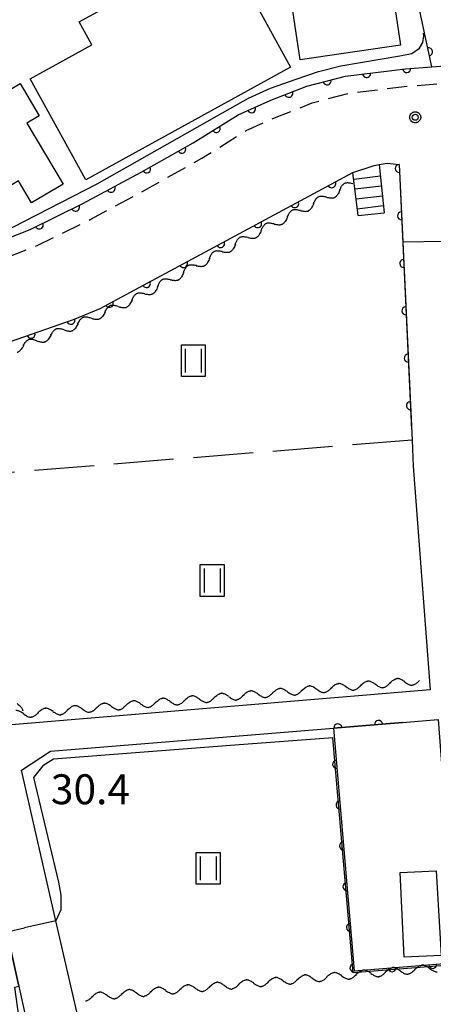
# Model space of a CAD drawing. Extents: x -24000 to -22000, y 84000 to 85500.
# Drawn here: x -22668 to -22616, y 85110 to 85233 of the extents above; entities that cross this region are included whole.
import ezdxf

# ---------------------------------------------------------------- set-up
doc = ezdxf.new("R2010")
doc.units = 0
doc.linetypes.add('G', pattern=[3.75, 2.5, -1.25])
doc.linetypes.add('J', pattern=[10, 7.5, -2.5])
for name, color, linetype in [('2101000', 3, 'Continuous'), ('2101001', 8, 'Continuous'), ('2213000', 2, 'G'), ('2214000', 3, 'Continuous'), ('2214111', 3, 'Continuous'), ('2214121', 3, 'Continuous'), ('2214990', 3, 'Continuous'), ('3001000', 3, 'Continuous'), ('5102000', 3, 'Continuous'), ('6110000', 4, 'Continuous'), ('6302000', 2, 'J'), ('6311000', 2, 'Continuous'), ('7101000', 4, 'Continuous'), ('7101001', 8, 'Continuous'), ('7102000', 2, 'Continuous'), ('7102001', 8, 'Continuous'), ('7312000', 4, 'Continuous'), ('CLIP_BOX', 4, 'Continuous')]:
    doc.layers.add(name, color=color, linetype=linetype)
doc.styles.add('ROMANS', font='romans')

# ---------------------------------------------------------------- blocks, each defined once
blk = doc.blocks.new('631100')
at = {"layer": '6311000'}
for points in [[(-0.4, 0.6), (-0.4, -0.6)], [(0.4, 0.6), (0.4, -0.6)]]:
    blk.add_lwpolyline(points, dxfattribs=at)
at = {"layer": 'CLIP_BOX'}
blk.add_lwpolyline([(-0.6, 0.8), (0.6, 0.8), (0.6, -0.8), (-0.6, -0.8)], close=True, dxfattribs=at)
blk = doc.blocks.new('731200')
at = {"layer": '7312000'}
blk.add_circle((0, 0), 0.15, dxfattribs=at)
at = {"layer": 'CLIP_BOX'}
blk.add_lwpolyline([(-0.209, -0.178), (-0.219, -0.166), (-0.237, -0.14), (-0.251, -0.113), (-0.258, -0.094), (-0.265, -0.075), (-0.269, -0.057), (-0.273, -0.031), (-0.275, -0.008), (-0.274, 0.024), (-0.27, 0.054), (-0.266, 0.071), (-0.261, 0.088), (-0.255, 0.104), (-0.246, 0.124), (-0.239, 0.136), (-0.228, 0.154), (-0.219, 0.166), (-0.202, 0.187), (-0.189, 0.199), (-0.169, 0.217), (-0.151, 0.23), (-0.135, 0.239), (-0.113, 0.251), (-0.101, 0.256), (-0.082, 0.262), (-0.056, 0.269), (-0.04, 0.272), (-0.016, 0.275), (0.004, 0.275), (0.022, 0.274), (0.042, 0.272), (0.065, 0.267), (0.079, 0.264), (0.108, 0.253), (0.121, 0.247), (0.143, 0.235), (0.16, 0.224), (0.18, 0.208), (0.194, 0.194), (0.206, 0.182), (0.222, 0.162), (0.233, 0.146), (0.249, 0.116), (0.257, 0.097), (0.264, 0.075), (0.269, 0.057), (0.273, 0.032), (0.275, 0.014), (0.275, -0.008), (0.274, -0.023), (0.271, -0.048), (0.267, -0.067), (0.261, -0.088), (0.249, -0.117), (0.23, -0.151), (0.219, -0.166), (0.204, -0.184), (0.189, -0.199), (0.172, -0.215), (0.154, -0.228), (0.136, -0.239), (0.124, -0.246), (0.107, -0.253), (0.09, -0.26), (0.071, -0.266), (0.044, -0.271), (0.028, -0.274), (0.009, -0.275), (-0.009, -0.275), (-0.024, -0.274), (-0.041, -0.272), (-0.063, -0.268), (-0.086, -0.261), (-0.101, -0.256), (-0.115, -0.25), (-0.133, -0.241), (-0.148, -0.231), (-0.17, -0.216), (-0.182, -0.206), (-0.197, -0.192)], close=True, dxfattribs=at)
blk = doc.blocks.new('Y2')
blk.add_lwpolyline([(0.47, 0), (0.35, 0.09), (0.25, 0.17), (0.16, 0.24), (0.07, 0.3), (-0.01, 0.35), (-0.1, 0.4), (-0.2, 0.44), (-0.28, 0.47), (-0.36, 0.49), (-0.42, 0.5), (-0.47, 0.5)])
blk = doc.blocks.new('Y3')
blk.add_lwpolyline([(-0.47, 0), (-0.37, -0.08), (-0.28, -0.15), (-0.19, -0.22), (-0.09, -0.28), (-0.02, -0.33), (0.07, -0.38), (0.16, -0.42), (0.24, -0.45), (0.33, -0.48), (0.4, -0.49), (0.47, -0.5)])
blk = doc.blocks.new('Y4')
blk.add_lwpolyline([(0.52, 0), (0.37, -0.11), (0.24, -0.2), (0.12, -0.28), (0, -0.35), (-0.06, -0.39), (-0.17, -0.43), (-0.27, -0.47), (-0.34, -0.48), (-0.43, -0.5), (-0.47, -0.5), (-0.52, -0.5)])
blk = doc.blocks.new('Y1')
blk.add_lwpolyline([(-0.46, 0), (-0.34, 0.09), (-0.25, 0.16), (-0.16, 0.23), (-0.07, 0.3), (0.01, 0.35), (0.1, 0.4), (0.19, 0.44), (0.27, 0.47), (0.35, 0.49), (0.41, 0.5), (0.46, 0.5)])
blk = doc.blocks.new('M07')
blk.add_arc((0, 0), 0.5, 180, 0)

msp = doc.modelspace()

# ---------------------------------------------------------------- linework, layer by layer
at = {"layer": '2101000', "flags": 128}
for points in [[(-22697.61, 85234.34), (-22690.46, 85226.98), (-22689.39, 85225.85), (-22684.5, 85218.91), (-22680.74, 85209.25), (-22679.99, 85207.19), (-22672.7, 85204.41), (-22671.19, 85204.88), (-22666.4, 85206.76), (-22659.78, 85210.01), (-22652.49, 85213.96), (-22645.97, 85217.61), (-22640.33, 85221.12), (-22636.22, 85222.96), (-22631.71, 85224.73), (-22626.85, 85226), (-22619.35, 85226.92), (-22616.04, 85227.16)], [(-22616.04, 85227.16), (-22607.86, 85227.77), (-22600.26, 85228.33), (-22561.06, 85228.35), (-22552.52, 85227.67), (-22536.93, 85226.42), (-22519.34, 85224.86), (-22511.18, 85224.06), (-22493.99, 85222.75), (-22492.7, 85222.65), (-22490.95, 85222.51), (-22487.71, 85222.71), (-22478.73, 85223.91), (-22471.1, 85224.99), (-22439.23, 85229.51)], [(-22620.14, 85214.9), (-22618.51, 85180.36), (-22618.36, 85177.1), (-22616.25, 85149.08), (-22668.73, 85144.67), (-22671.98, 85160.26)], [(-22622.63, 85214.91), (-22621.62, 85215.08), (-22620.14, 85214.9)], [(-22678.3, 85186.78), (-22675.96, 85190.25), (-22660.98, 85195.49), (-22657.64, 85196.87), (-22625.93, 85213.93)], [(-22615.23, 85145.34), (-22612.93, 85114.91), (-22611.34, 85093.95), (-22610.58, 85083.91), (-22609.85, 85074.35), (-22609.83, 85074.08), (-22609.75, 85073.03), (-22609.67, 85071.99), (-22623.74, 85065.55), (-22636.72, 85061.56), (-22648.31, 85060.37), (-22649.66, 85065.17), (-22653.91, 85080.3), (-22654.46, 85082.27), (-22663.16, 85120.13), (-22667.5, 85139.02), (-22663.85, 85141.39), (-22628.36, 85144.27)], [(-22619.71, 85144.97), (-22615.23, 85145.34)], [(-22673.26, 85136.51), (-22669.13, 85117.8), (-22663.83, 85093.82), (-22654.36, 85058.26), (-22661.87, 85058.92), (-22674.76, 85060.06), (-22681.2, 85061.11), (-22739.06, 85070.55), (-22777.62, 85078.16), (-22806.27, 85082.24), (-22821.73, 85083.02), (-22829.01, 85083.39), (-22812.29, 85089.09), (-22785.42, 85098.25), (-22741.06, 85113.38), (-22703.86, 85126.07), (-22681.89, 85133.57), (-22673.26, 85136.51)]]:
    msp.add_lwpolyline(points, dxfattribs=at)
at = {"layer": '2101001', "flags": 128}
for points in [[(-22625.93, 85213.93), (-22623.27, 85214.8), (-22622.63, 85214.91)], [(-22628.36, 85144.27), (-22619.71, 85144.97)]]:
    msp.add_lwpolyline(points, dxfattribs=at)
at = {"layer": '2213000', "flags": 128}
msp.add_lwpolyline([(-22672.77, 85202.08), (-22670.45, 85202.8), (-22665.51, 85204.75), (-22658.77, 85208.06), (-22651.43, 85212.03), (-22644.85, 85215.72), (-22639.3, 85219.17), (-22635.36, 85220.93), (-22631.03, 85222.64), (-22626.43, 85223.84), (-22619.13, 85224.73), (-22615.88, 85224.97), (-22600.17, 85226.13), (-22561.14, 85226.15), (-22537.11, 85224.23), (-22519.54, 85222.67), (-22511.37, 85221.87), (-22494.16, 85220.55), (-22490.96, 85220.31), (-22487.49, 85220.52), (-22478.43, 85221.73), (-22453.09, 85225.32), (-22437.75, 85227.5), (-22436.54, 85230.18)], dxfattribs=at)
at = {"layer": '2214000', "flags": 128}
for points in [[(-22622.63, 85214.91), (-22621.99, 85208.87)], [(-22625.28, 85208.52), (-22625.93, 85213.93)]]:
    msp.add_lwpolyline(points, dxfattribs=at)
at = {"layer": '2214111', "flags": 128}
msp.add_lwpolyline([(-22625.93, 85213.93), (-22623.27, 85214.8), (-22622.63, 85214.91)], dxfattribs=at)
at = {"layer": '2214121', "flags": 128}
msp.add_lwpolyline([(-22625.28, 85208.52), (-22621.99, 85208.87)], dxfattribs=at)
at = {"layer": '2214990', "flags": 128}
for points in [[(-22625.83, 85213.09), (-22622.48, 85213.49)], [(-22625.68, 85211.85), (-22622.35, 85212.25)], [(-22625.53, 85210.6), (-22622.22, 85211)], [(-22625.38, 85209.36), (-22622.08, 85209.76)]]:
    msp.add_lwpolyline(points, dxfattribs=at)
at = {"layer": '3001000', "flags": 128}
for points in [[(-22624.33, 85259.24), (-22619.97, 85229.89), (-22632.54, 85228.02), (-22636.91, 85257.37), (-22624.33, 85259.24)], [(-22633.75, 85227.1), (-22659.43, 85212.98), (-22666.41, 85225.67), (-22658.68, 85229.91), (-22660.27, 85232.81), (-22647.26, 85239.96), (-22645.82, 85237.33), (-22640.86, 85240.06), (-22633.75, 85227.1)], [(-22665.25, 85221.02), (-22666.83, 85220.08), (-22662.28, 85212.43), (-22666.22, 85210.09), (-22667.88, 85212.88), (-22673.39, 85209.59), (-22678.7, 85218.52), (-22667.67, 85225.08), (-22665.25, 85221.02)], [(-22619.48, 85115.56), (-22620.01, 85126.18), (-22615.5, 85126.39), (-22614.84, 85115.77), (-22619.48, 85115.56)]]:
    msp.add_lwpolyline(points, close=True, dxfattribs=at)
at = {"layer": '6110000', "flags": 128}
for points in [[(-22690.46, 85226.98), (-22689.39, 85225.85), (-22684.5, 85218.91), (-22680.74, 85209.25), (-22679.99, 85207.19), (-22672.7, 85204.41), (-22671.19, 85204.88), (-22666.4, 85206.76), (-22659.78, 85210.01), (-22652.49, 85213.96), (-22645.97, 85217.61), (-22640.33, 85221.12), (-22636.22, 85222.96), (-22631.71, 85224.73), (-22626.85, 85226), (-22619.35, 85226.92), (-22616.04, 85227.16), (-22622.38, 85256.7)], [(-22622.63, 85214.91), (-22621.62, 85215.08), (-22620.14, 85214.9), (-22618.58, 85181.69)], [(-22677.28, 85182.49), (-22678.3, 85186.78), (-22675.96, 85190.25), (-22660.98, 85195.49), (-22657.64, 85196.87), (-22625.93, 85213.93)], [(-22619.71, 85144.97), (-22628.36, 85144.27), (-22625.77, 85113.83), (-22612.93, 85114.91)]]:
    msp.add_lwpolyline(points, dxfattribs=at)
at = {"layer": '6302000', "flags": 128}
msp.add_lwpolyline([(-22618.51, 85180.36), (-22673.82, 85175.93)], dxfattribs=at)
at = {"layer": '7101000', "flags": 128}
msp.add_lwpolyline([(-22628.44, 85143.05), (-22640.75, 85142.12), (-22663.48, 85140.4), (-22664.82, 85139.55), (-22665.99, 85138.08), (-22662.84, 85124.95), (-22662.54, 85123.33), (-22662.54, 85121.5), (-22663.16, 85120.13)], dxfattribs=at)
at = {"layer": '7101001', "flags": 128}
for points in [[(-22614.36, 85114.5), (-22625.89, 85113.59), (-22628.44, 85143.05)], [(-22663.16, 85120.13), (-22667.1, 85119.23)], [(-22795.74, 85090.48), (-22795.7, 85090.41), (-22756.88, 85082.71), (-22689.81, 85069.7), (-22661.99, 85064.35), (-22658.93, 85064.67), (-22658.31, 85065.51), (-22661.24, 85077.77), (-22666.86, 85101.19), (-22668.33, 85111.8), (-22668.32, 85111.8), (-22667.83, 85111.92), (-22669.13, 85117.8), (-22669.33, 85118.72), (-22667.1, 85119.23)]]:
    msp.add_lwpolyline(points, dxfattribs=at)
at = {"layer": '7102000', "flags": 128}
msp.add_lwpolyline([(-22677.56, 85207.96), (-22672.21, 85206.1), (-22670.67, 85206.38), (-22668.58, 85207.08), (-22657.99, 85212.51), (-22642.93, 85221.01), (-22639.03, 85223.24), (-22636.24, 85224.49), (-22633.03, 85225.61), (-22630.24, 85226.58), (-22627.45, 85227.28), (-22620.06, 85228.53), (-22618.53, 85228.81), (-22617.56, 85229.51), (-22617.14, 85230.2), (-22617.03, 85231.03), (-22617.08, 85231.38)], dxfattribs=at)
at = {"layer": '7102001', "flags": 128}
msp.add_lwpolyline([(-22674.49, 85170.8), (-22678.3, 85186.78), (-22675.96, 85190.25), (-22660.98, 85195.49), (-22657.64, 85196.87), (-22625.93, 85213.93), (-22623.27, 85214.8), (-22622.63, 85214.91), (-22621.62, 85215.08), (-22620.14, 85214.9), (-22619.68, 85205.22), (-22614.42, 85205.32)], dxfattribs=at)

# ---------------------------------------------------------------- block references
at = {"layer": '5102000'}
for name, p, rotation in [('Y1', (-22627.19, 85211.87), 27.10266335683761), ('Y2', (-22626.36, 85212.29), 27.10266335683761), ('Y2', (-22629.65, 85210.61), 27.10266335683761), ('Y3', (-22628.83, 85211.03), 27.10266335683761), ('Y4', (-22628.01, 85211.45), 27.10266335683761), ('Y4', (-22631.29, 85209.77), 27.10266335683761), ('Y1', (-22630.47, 85210.19), 27.10266335683761), ('Y1', (-22633.75, 85208.51), 27.10266335683761), ('Y2', (-22632.93, 85208.93), 27.10266335683761), ('Y3', (-22632.11, 85209.35), 27.10266335683761), ('Y1', (-22637.04, 85206.83), 27.10266335683761), ('Y2', (-22636.22, 85207.25), 27.10266335683761), ('Y3', (-22635.4, 85207.67), 27.10266335683761), ('Y4', (-22634.57, 85208.09), 27.10266335683761), ('Y2', (-22639.48, 85205.54), 28.54968102768499), ('Y3', (-22638.67, 85205.98), 28.54968102768499), ('Y4', (-22637.86, 85206.41), 27.10266335683761), ('Y4', (-22641.1, 85204.66), 28.54968102768499), ('Y1', (-22640.29, 85205.1), 28.54968102768499), ('Y1', (-22643.53, 85203.33), 28.54968102768499), ('Y2', (-22642.72, 85203.77), 28.54968102768499), ('Y3', (-22641.91, 85204.21), 28.54968102768499), ('Y2', (-22645.97, 85202.01), 28.54968102768499), ('Y3', (-22645.15, 85202.45), 28.54968102768499), ('Y4', (-22644.34, 85202.89), 28.54968102768499), ('Y4', (-22647.59, 85201.13), 28.54968102768499), ('Y1', (-22646.78, 85201.57), 28.54968102768499), ('Y1', (-22650.02, 85199.81), 28.54968102768499), ('Y2', (-22649.21, 85200.25), 28.54968102768499), ('Y3', (-22648.4, 85200.69), 28.54968102768499), ('Y1', (-22653.26, 85198.04), 28.54968102768499), ('Y2', (-22652.45, 85198.48), 28.54968102768499), ('Y3', (-22651.64, 85198.93), 28.54968102768499), ('Y4', (-22650.83, 85199.37), 28.54968102768499), ('Y2', (-22655.79, 85196.93), 23.42869280876612), ('Y3', (-22654.94, 85197.3), 23.42869280876612), ('Y4', (-22654.1, 85197.66), 23.42869280876612), ('Y2', (-22659.17, 85195.46), 23.42869280876612), ('Y4', (-22657.48, 85196.2), 23.42869280876612), ('Y1', (-22656.63, 85196.56), 23.42869280876612), ('Y4', (-22660.87, 85194.73), 23.42869280876612), ('Y1', (-22660.02, 85195.1), 23.42869280876612), ('Y3', (-22658.33, 85195.83), 23.42869280876612), ('Y1', (-22663.41, 85193.65), 20.9075486594583), ('Y2', (-22662.56, 85194), 23.42869280876612), ('Y3', (-22661.71, 85194.36), 23.42869280876612), ('Y1', (-22666.86, 85192.33), 20.9075486594583), ('Y2', (-22666, 85192.66), 20.9075486594583), ('Y3', (-22665.13, 85192.99), 20.9075486594583), ('Y4', (-22664.27, 85193.32), 20.9075486594583), ('Y4', (-22667.72, 85192), 20.9075486594583), ('Y4', (-22620.81, 85149.95), 184.7986236807756), ('Y3', (-22619.89, 85150.03), 184.7986236807756), ('Y4', (-22635.51, 85148.72), 184.7986236807756), ('Y3', (-22634.59, 85148.79), 184.7986236807756), ('Y4', (-22631.84, 85149.02), 184.7986236807756), ('Y3', (-22630.92, 85149.1), 184.7986236807756), ('Y2', (-22630, 85149.18), 184.7986236807756), ('Y1', (-22629.08, 85149.26), 184.7986236807756), ('Y4', (-22628.16, 85149.33), 184.7986236807756), ('Y3', (-22627.24, 85149.41), 184.7986236807756), ('Y2', (-22626.32, 85149.49), 184.7986236807756), ('Y1', (-22625.4, 85149.56), 184.7986236807756), ('Y4', (-22624.48, 85149.64), 184.7986236807756), ('Y3', (-22623.56, 85149.72), 184.7986236807756), ('Y2', (-22622.64, 85149.8), 184.7986236807756), ('Y1', (-22621.73, 85149.87), 184.7986236807756), ('Y2', (-22618.97, 85150.1), 184.7986236807756), ('Y1', (-22618.05, 85150.18), 184.7986236807756), ('Y4', (-22650.22, 85147.48), 184.7986236807756), ('Y3', (-22649.3, 85147.56), 184.7986236807756), ('Y4', (-22646.54, 85147.79), 184.7986236807756), ('Y3', (-22645.62, 85147.87), 184.7986236807756), ('Y2', (-22644.7, 85147.94), 184.7986236807756), ('Y1', (-22643.78, 85148.02), 184.7986236807756), ('Y4', (-22642.86, 85148.1), 184.7986236807756), ('Y3', (-22641.95, 85148.18), 184.7986236807756), ('Y2', (-22641.03, 85148.25), 184.7986236807756), ('Y1', (-22640.11, 85148.33), 184.7986236807756), ('Y4', (-22639.19, 85148.41), 184.7986236807756), ('Y3', (-22638.27, 85148.48), 184.7986236807756), ('Y2', (-22637.35, 85148.56), 184.7986236807756), ('Y1', (-22636.43, 85148.64), 184.7986236807756), ('Y2', (-22633.67, 85148.87), 184.7986236807756), ('Y1', (-22632.75, 85148.95), 184.7986236807756), ('Y4', (-22667.92, 85146.85), 102.3172861895648), ('Y4', (-22664.92, 85146.25), 184.7986236807756), ('Y3', (-22664, 85146.32), 184.7986236807756), ('Y4', (-22661.25, 85146.56), 184.7986236807756), ('Y3', (-22660.33, 85146.63), 184.7986236807756), ('Y2', (-22659.41, 85146.71), 184.7986236807756), ('Y1', (-22658.49, 85146.79), 184.7986236807756), ('Y4', (-22657.57, 85146.86), 184.7986236807756), ('Y3', (-22656.65, 85146.94), 184.7986236807756), ('Y2', (-22655.73, 85147.02), 184.7986236807756), ('Y1', (-22654.81, 85147.1), 184.7986236807756), ('Y4', (-22653.89, 85147.17), 184.7986236807756), ('Y3', (-22652.97, 85147.25), 184.7986236807756), ('Y2', (-22652.06, 85147.33), 184.7986236807756), ('Y1', (-22651.14, 85147.4), 184.7986236807756), ('Y2', (-22648.38, 85147.64), 184.7986236807756), ('Y1', (-22647.46, 85147.71), 184.7986236807756), ('Y3', (-22667.68, 85146.02), 184.7986236807756), ('Y2', (-22666.76, 85146.09), 184.7986236807756), ('Y1', (-22665.84, 85146.17), 184.7986236807756), ('Y2', (-22663.08, 85146.4), 184.7986236807756), ('Y1', (-22662.16, 85146.48), 184.7986236807756), ('Y3', (-22616.77, 85114.11), 184.777342763497), ('Y3', (-22631.47, 85112.88), 184.777342763497), ('Y4', (-22628.72, 85113.11), 184.777342763497), ('Y3', (-22627.8, 85113.19), 184.777342763497), ('Y1', (-22625.96, 85113.34), 184.777342763497), ('Y4', (-22625.04, 85113.42), 184.777342763497), ('Y3', (-22624.12, 85113.49), 184.777342763497), ('Y2', (-22623.2, 85113.57), 184.777342763497), ('Y1', (-22622.28, 85113.65), 184.777342763497), ('Y4', (-22621.36, 85113.72), 184.777342763497), ('Y3', (-22620.44, 85113.8), 184.777342763497), ('Y2', (-22619.53, 85113.88), 184.777342763497), ('Y1', (-22618.61, 85113.95), 184.777342763497), ('Y4', (-22617.69, 85114.03), 184.777342763497), ('Y2', (-22615.85, 85114.18), 184.777342763497), ('Y3', (-22646.18, 85111.65), 184.777342763497), ('Y4', (-22643.42, 85111.88), 184.777342763497), ('Y3', (-22642.5, 85111.96), 184.777342763497), ('Y1', (-22640.66, 85112.11), 184.777342763497), ('Y4', (-22639.75, 85112.19), 184.777342763497), ('Y3', (-22638.83, 85112.26), 184.777342763497), ('Y2', (-22637.91, 85112.34), 184.777342763497), ('Y1', (-22636.99, 85112.42), 184.777342763497), ('Y4', (-22636.07, 85112.49), 184.777342763497), ('Y3', (-22635.15, 85112.57), 184.777342763497), ('Y2', (-22634.23, 85112.65), 184.777342763497), ('Y1', (-22633.31, 85112.73), 184.777342763497), ('Y4', (-22632.39, 85112.8), 184.777342763497), ('Y2', (-22630.55, 85112.96), 184.777342763497), ('Y1', (-22629.64, 85113.03), 184.777342763497), ('Y2', (-22626.88, 85113.26), 184.777342763497), ('Y4', (-22658.13, 85110.65), 184.777342763497), ('Y3', (-22657.21, 85110.73), 184.777342763497), ('Y1', (-22655.37, 85110.88), 184.777342763497), ('Y4', (-22654.45, 85110.96), 184.777342763497), ('Y3', (-22653.53, 85111.04), 184.777342763497), ('Y2', (-22652.61, 85111.11), 184.777342763497), ('Y1', (-22651.69, 85111.19), 184.777342763497), ('Y4', (-22650.77, 85111.27), 184.777342763497), ('Y3', (-22649.86, 85111.34), 184.777342763497), ('Y2', (-22648.94, 85111.42), 184.777342763497), ('Y1', (-22648.02, 85111.5), 184.777342763497), ('Y4', (-22647.1, 85111.57), 184.777342763497), ('Y2', (-22645.26, 85111.73), 184.777342763497), ('Y1', (-22644.34, 85111.8), 184.777342763497), ('Y2', (-22641.58, 85112.03), 184.777342763497), ('Y1', (-22659.05, 85110.57), 184.777342763497), ('Y2', (-22656.29, 85110.81), 184.777342763497)]:
    msp.add_blockref(name, p, dxfattribs=dict(at, rotation=rotation))
at = {"layer": '6110000'}
for p, rotation in [((-22616.44, 85229.03), 102.1133002571246), ((-22619.18, 85226.93), 4.147119310668067), ((-22624.2, 85226.33), 6.993345386792983), ((-22629.16, 85225.4), 14.64486719477375), ((-22633.97, 85223.84), 21.42808082877694), ((-22638.63, 85221.88), 24.11751663564972), ((-22643.05, 85219.43), 31.89567385526726), ((-22647.38, 85216.82), 29.240797969509), ((-22651.79, 85214.35), 29.240797969509), ((-22620.12, 85214.42), 272.6894237208888), ((-22656.24, 85211.93), 28.45052384063039), ((-22628.57, 85212.51), 28.28027951726113), ((-22660.71, 85209.56), 26.14810926211843), ((-22633.22, 85210.01), 28.28027951726113), ((-22619.84, 85208.47), 272.6894237208888), ((-22665.25, 85207.33), 26.14810926211843), ((-22637.87, 85207.5), 28.28027951726113), ((-22642.52, 85205), 28.28027951726113), ((-22647.17, 85202.5), 28.28027951726113), ((-22619.56, 85202.52), 272.6894237208888), ((-22651.82, 85200), 28.28027951726113), ((-22656.47, 85197.5), 28.28027951726113), ((-22619.28, 85196.58), 272.6894237208888), ((-22661.3, 85195.38), 19.27982334917527), ((-22666.29, 85193.63), 19.27982334917527), ((-22619, 85190.63), 272.6894237208888), ((-22618.72, 85184.69), 272.6894237208888), ((-22627.81, 85144.31), 184.6265707093514), ((-22622.7, 85144.73), 184.6265707093514), ((-22627.97, 85139.72), 274.8633216371545), ((-22627.54, 85134.61), 274.8633216371545), ((-22627.1, 85129.51), 274.8633216371545), ((-22626.67, 85124.4), 274.8633216371545), ((-22626.24, 85119.3), 274.8633216371545), ((-22625.8, 85114.19), 274.8633216371545), ((-22615.92, 85114.66), 4.807953963038154), ((-22621.03, 85114.23), 4.807953963038154)]:
    msp.add_blockref('M07', p, dxfattribs=dict(at, rotation=rotation))
at = {"layer": '6311000', "xscale": 2.5, "yscale": 2.5, "zscale": 2.5}
for p in [(-22645.94, 85190.33), (-22643.58, 85162.77), (-22644.07, 85126.7)]:
    msp.add_blockref('631100', p, dxfattribs=at)
at = {"layer": '7312000', "xscale": 2.5, "yscale": 2.5, "zscale": 2.5}
msp.add_blockref('731200', (-22618.11, 85220.83, 32.92), dxfattribs=at)

# ---------------------------------------------------------------- texts
at = {"layer": '7312000', "style": 'ROMANS'}
msp.add_text('30.4', height=3.75, dxfattribs=at).set_placement((-22663.81, 85134.73))

doc.saveas('drawing.dxf')
